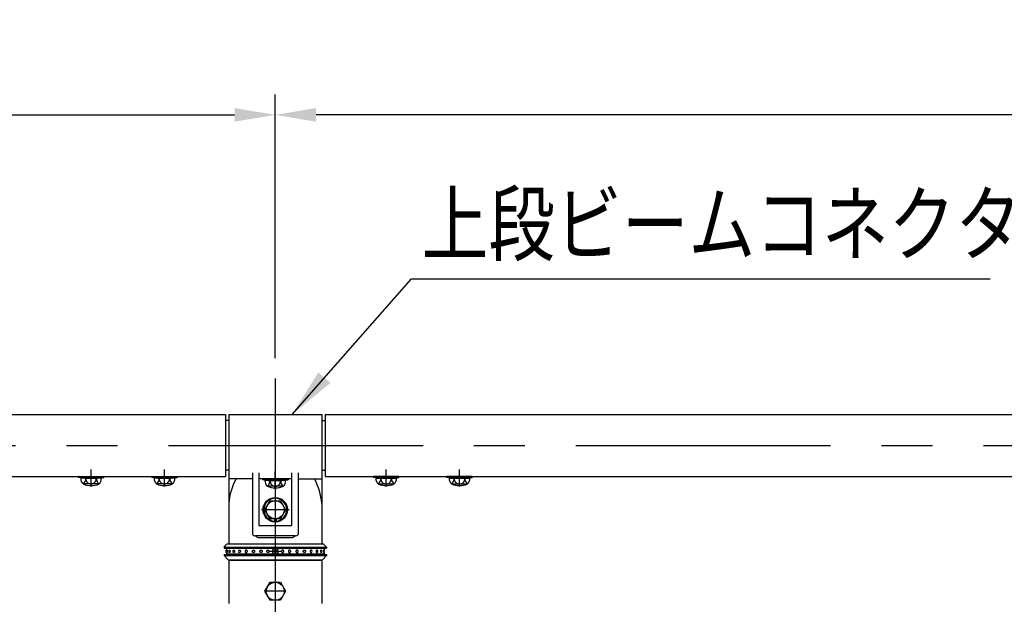
# Model space of a CAD drawing. Units: millimetres. Extents: x 127 to 9225, y 37 to 6650.
# Drawn here: x 3431 to 4639, y 5511 to 6228 of the extents above; entities that cross this region are included whole.
import ezdxf

# ---------------------------------------------------------------- set-up
doc = ezdxf.new("R2010")
doc.units = ezdxf.units.MM
doc.header["$LTSCALE"] = 250
doc.header["$PDMODE"] = 33
doc.header["$PDSIZE"] = 5
doc.linetypes.add('CENTER', pattern=[2, 1.25, -0.25, 0.25, -0.25])
doc.linetypes.add('HIDDEN', pattern=[0.375, 0.25, -0.125])
for name, color, linetype in [('CENTER', 3, 'CENTER'), ('HASEN', 7, 'HIDDEN'), ('MOJI', 6, 'Continuous'), ('SJC', 1, 'Continuous'), ('SUNPOU', 4, 'Continuous')]:
    doc.layers.add(name, color=color, linetype=linetype)
doc.styles.add('EXT08', font='ROMANS', dxfattribs={"width": 0.8, "bigfont": 'EXTFONT'})
doc.styles.get("Standard").update_dxf_attribs({"font": 'arial.ttf'})
doc.dimstyles.new('SJC', dxfattribs={"dimtxt": 0.18, "dimasz": 0.18, "dimexe": 0.18, "dimexo": 0.0625, "dimgap": 0.09, "dimtad": 0, "dimtih": 1, "dimtoh": 1, "dimdec": 4, "dimzin": 0, "dimdsep": 46, "dimtxsty": 'Standard', "dimcen": 0.09, "dimadec": 0, "dimazin": 0, "dimtfac": 1, "dimtdec": 4, "dimtofl": 0, "dimtmove": 0, "dimatfit": 3, "dimfxl": 1, "dimtolj": 1, "dimtzin": 0, "dimarcsym": 0})

# ---------------------------------------------------------------- blocks, each defined once
blk = doc.blocks.new('*D64')
at = {"layer": 'DEFPOINTS', "color": 0}
for p in [(3744.1, 6110.9), (744.1, 5787.7), (3744.1, 5787.7)]:
    blk.add_point(p, dxfattribs=at)
at = {"layer": 'SUNPOU', "lineweight": -2}
for p, q in [((744.1, 5812.7), (744.1, 6135.9)), ((3744.1, 5812.7), (3744.1, 6135.9)), ((794.1, 6110.9), (3694.1, 6110.9))]:
    blk.add_line(p, q, dxfattribs=at)
at = {"layer": 'SUNPOU'}
for points in [[(794.1, 6119.3), (794.1, 6102.6), (744.1, 6110.9)], [(3694.1, 6119.3), (3694.1, 6102.6), (3744.1, 6110.9)]]:
    blk.add_solid(points, dxfattribs=at)
at = {"layer": 'SUNPOU', "insert": (2244.1, 6178.4), "char_height": 75, "attachment_point": 5, "style": 'EXT08'}
blk.add_mtext('\\A1;3000', dxfattribs=at)
blk = doc.blocks.new('*D65')
at = {"layer": 'DEFPOINTS', "color": 0}
for p in [(3744.1, 6110.9), (3744.1, 5787.7), (6744.1, 5787.7)]:
    blk.add_point(p, dxfattribs=at)
at = {"layer": 'SUNPOU', "lineweight": -2}
for p, q in [((3744.1, 5812.7), (3744.1, 6135.9)), ((6744.1, 5812.7), (6744.1, 6135.9)), ((6694.1, 6110.9), (3794.1, 6110.9))]:
    blk.add_line(p, q, dxfattribs=at)
at = {"layer": 'SUNPOU'}
for points in [[(3794.1, 6119.3), (3794.1, 6102.6), (3744.1, 6110.9)], [(6694.1, 6119.3), (6694.1, 6102.6), (6744.1, 6110.9)]]:
    blk.add_solid(points, dxfattribs=at)
at = {"layer": 'SUNPOU', "insert": (5244.1, 6178.4), "char_height": 75, "attachment_point": 5, "style": 'EXT08'}
blk.add_mtext('\\A1;3000', dxfattribs=at)

msp = doc.modelspace()

# ---------------------------------------------------------------- linework, layer by layer
at = {"layer": 'CENTER'}
for p, q in [((3744.147, 5787.723), (3744.147, 4867.583)), ((3518.147, 5655.242), (3518.147, 5676.178)), ((3608.147, 5655.242), (3608.147, 5676.178)), ((3744.147, 5652.441), (3744.147, 5673.378)), ((3880.147, 5655.242), (3880.147, 5676.178)), ((3970.147, 5655.242), (3970.147, 5676.178)), ((3761.17, 5626.642), (3727.029, 5626.642)), ((3761.17, 5626.642), (3727.029, 5626.642)), ((3761.17, 5626.642), (3727.029, 5626.642)), ((3736.647, 5575.642), (3751.647, 5575.642)), ((3755.807, 5526.642), (3732.486, 5526.642))]:
    msp.add_line(p, q, dxfattribs=at)
at = {"layer": 'CENTER', "linetype": 'CENTER'}
msp.add_line((612.914, 5705.492), (7157.911, 5705.492), dxfattribs=at)
at = {"layer": 'HASEN'}
for p, q in [((3509.997, 5666.442), (3502.553, 5667.344)), ((3509.924, 5665.242), (3509.997, 5666.442)), ((3509.997, 5666.442), (3526.297, 5666.442)), ((3526.297, 5666.442), (3533.74, 5667.344)), ((3526.369, 5665.242), (3526.297, 5666.442)), ((3599.997, 5666.442), (3592.553, 5667.344)), ((3599.924, 5665.242), (3599.997, 5666.442)), ((3599.997, 5666.442), (3616.297, 5666.442)), ((3616.297, 5666.442), (3623.74, 5667.344)), ((3616.369, 5665.242), (3616.297, 5666.442)), ((3871.997, 5666.442), (3864.553, 5667.344)), ((3871.924, 5665.242), (3871.997, 5666.442)), ((3888.297, 5666.442), (3871.997, 5666.442)), ((3888.297, 5666.442), (3895.74, 5667.344)), ((3888.369, 5665.242), (3888.297, 5666.442)), ((3961.997, 5666.442), (3954.553, 5667.344)), ((3961.924, 5665.242), (3961.997, 5666.442)), ((3978.297, 5666.442), (3961.997, 5666.442)), ((3978.297, 5666.442), (3985.74, 5667.344)), ((3978.369, 5665.242), (3978.297, 5666.442)), ((3735.997, 5663.641), (3728.553, 5664.543)), ((3735.924, 5662.441), (3735.997, 5663.641)), ((3735.997, 5663.641), (3752.297, 5663.641)), ((3752.297, 5663.641), (3759.74, 5664.543)), ((3752.369, 5662.441), (3752.297, 5663.641))]:
    msp.add_line(p, q, dxfattribs=at)
at = {"layer": 'MOJI'}
msp.add_line((3911.403, 5909.845), (4621.235, 5909.845), dxfattribs=at)
at = {"layer": 'SJC'}
for p, q in [((805.147, 5743.642), (3683.147, 5743.642)), ((3686.997, 5743.642), (3801.297, 5743.642)), ((3686.997, 5743.642), (3686.997, 5664.541)), ((3801.297, 5743.642), (3801.297, 5664.541)), ((3805.147, 5743.642), (6683.147, 5743.642)), ((3686.997, 5735.992), (3683.147, 5735.992)), ((3801.297, 5735.992), (3805.147, 5735.992)), ((3686.997, 5700.642), (3686.997, 5584.642)), ((3801.297, 5700.642), (3801.297, 5584.642)), ((805.147, 5667.342), (3683.147, 5667.342)), ((3502.553, 5667.344), (3502.397, 5666.154)), ((3509.924, 5665.242), (3502.397, 5666.154)), ((3502.553, 5667.342), (3533.741, 5667.342)), ((3526.369, 5665.242), (3533.897, 5666.154)), ((3533.741, 5667.342), (3533.897, 5666.154)), ((3592.553, 5667.344), (3592.397, 5666.154)), ((3599.924, 5665.242), (3592.397, 5666.154)), ((3592.553, 5667.342), (3623.741, 5667.342)), ((3616.369, 5665.242), (3623.897, 5666.154)), ((3623.741, 5667.342), (3623.897, 5666.154)), ((3686.997, 5674.992), (3683.147, 5674.992)), ((3686.997, 5674.992), (3683.147, 5674.992)), ((3716.147, 5672.101), (3716.147, 5596.197)), ((3724.147, 5672.101), (3724.147, 5607.142)), ((3764.147, 5672.101), (3764.147, 5607.142)), ((3772.147, 5672.101), (3772.147, 5596.197)), ((3801.297, 5674.992), (3805.147, 5674.992)), ((3801.297, 5674.992), (3805.147, 5674.992)), ((3805.147, 5667.342), (6683.147, 5667.342)), ((3864.553, 5667.342), (3864.397, 5666.154)), ((3871.924, 5665.242), (3864.397, 5666.154)), ((3895.741, 5667.342), (3864.553, 5667.342)), ((3888.369, 5665.242), (3895.897, 5666.154)), ((3895.74, 5667.344), (3895.897, 5666.154)), ((3954.553, 5667.342), (3954.397, 5666.154)), ((3961.924, 5665.242), (3954.397, 5666.154)), ((3985.741, 5667.342), (3954.553, 5667.342)), ((3978.369, 5665.242), (3985.897, 5666.154)), ((3985.74, 5667.344), (3985.897, 5666.154)), ((3530.849, 5665.242), (3505.445, 5665.242)), ((3528.013, 5658.271), (3508.789, 5658.243)), ((3509.924, 5665.242), (3526.369, 5665.242)), ((3620.849, 5665.242), (3595.445, 5665.242)), ((3618.013, 5658.271), (3598.789, 5658.243)), ((3599.924, 5665.242), (3616.369, 5665.242)), ((3716.147, 5664.541), (3686.997, 5664.541)), ((3764.147, 5664.541), (3724.147, 5664.541)), ((3728.553, 5664.543), (3728.397, 5663.353)), ((3735.924, 5662.441), (3728.397, 5663.353)), ((3728.553, 5664.541), (3759.741, 5664.541)), ((3756.849, 5662.441), (3731.445, 5662.441)), ((3754.013, 5655.471), (3734.789, 5655.442)), ((3735.924, 5662.441), (3752.369, 5662.441)), ((3752.369, 5662.441), (3759.897, 5663.353)), ((3759.741, 5664.541), (3759.897, 5663.353)), ((3772.147, 5664.541), (3801.297, 5664.541)), ((3867.445, 5665.242), (3892.849, 5665.242)), ((3870.281, 5658.271), (3889.505, 5658.243)), ((3888.369, 5665.242), (3871.924, 5665.242)), ((3957.445, 5665.242), (3982.849, 5665.242)), ((3960.281, 5658.271), (3979.505, 5658.243)), ((3978.369, 5665.242), (3961.924, 5665.242)), ((3686.997, 5634.341), (3686.997, 5584.642)), ((3731.398, 5626.642), (3737.749, 5637.642)), ((3737.749, 5637.642), (3750.451, 5637.642)), ((3750.451, 5637.642), (3756.801, 5626.642)), ((3737.749, 5615.642), (3731.398, 5626.642)), ((3756.801, 5626.642), (3750.451, 5615.642)), ((3724.147, 5607.142), (3764.147, 5607.142)), ((3724.147, 5607.142), (3764.147, 5607.142)), ((3750.451, 5615.642), (3737.749, 5615.642)), ((3743.147, 5615.642), (3743.147, 5612.678)), ((3745.147, 5615.642), (3745.147, 5612.678)), ((3768.523, 5594.642), (3719.771, 5594.642)), ((3681.497, 5580.642), (3684.399, 5583.959)), ((3685.904, 5584.642), (3802.389, 5584.642)), ((3724.147, 5592.642), (3764.147, 5592.642)), ((3806.797, 5580.642), (3803.894, 5583.959)), ((3681.497, 5580.642), (3806.797, 5580.642)), ((3681.497, 5580.642), (3681.497, 5579.642)), ((3681.497, 5579.642), (3806.797, 5579.642)), ((3681.497, 5571.642), (3806.797, 5571.642)), ((3681.497, 5571.642), (3681.497, 5570.642)), ((3681.497, 5570.642), (3806.797, 5570.642)), ((3681.497, 5570.642), (3686.402, 5565.291)), ((3687.147, 5579.642), (3687.147, 5579.142)), ((3687.147, 5572.142), (3687.147, 5571.642)), ((3801.147, 5579.642), (3801.147, 5579.142)), ((3801.147, 5572.142), (3801.147, 5571.642)), ((3806.797, 5570.642), (3801.891, 5565.291)), ((3806.797, 5580.642), (3806.797, 5579.642)), ((3806.797, 5571.642), (3806.797, 5570.642)), ((3686.997, 5564.642), (3686.997, 5511.538)), ((3801.297, 5564.642), (3686.997, 5564.642)), ((3687.877, 5564.642), (3800.417, 5564.642)), ((3801.297, 5564.642), (3801.297, 5511.538)), ((3731.445, 5526.642), (3737.796, 5537.642)), ((3737.796, 5537.642), (3750.498, 5537.642)), ((3750.498, 5537.642), (3756.849, 5526.642)), ((3737.796, 5515.642), (3731.445, 5526.642)), ((3756.849, 5526.642), (3750.498, 5515.642)), ((3750.498, 5515.642), (3737.796, 5515.642))]:
    msp.add_line(p, q, dxfattribs=at)
at = {"layer": 'SJC', "extrusion": (5e-16, 1, 2e-16)}
for p, q in [((3804.147, 5579.142), (3684.147, 5579.142)), ((3684.147, 5579.142), (3684.147, 5576.606)), ((3684.147, 5574.678), (3684.147, 5572.142)), ((3804.147, 5572.142), (3684.147, 5572.142))]:
    msp.add_line(p, q, dxfattribs=at)
at = {"layer": 'SJC', "extrusion": (-5e-16, 1, 2e-16)}
for p, q in [((3804.147, 5579.142), (3804.147, 5576.606)), ((3804.147, 5574.678), (3804.147, 5572.142))]:
    msp.add_line(p, q, dxfattribs=at)
at = {"layer": 'SJC'}
for points in [[(3683.147, 5743.642), (3683.147, 5667.342)], [(3805.147, 5743.642), (3805.147, 5667.342)]]:
    msp.add_lwpolyline(points, dxfattribs=at)
for centre, radius in [((3744.147, 5626.642), 15), ((3744.1, 5626.642), 11), ((3744.147, 5575.642), 3.5), ((3744.147, 5526.642), 11)]:
    msp.add_circle(centre, radius, dxfattribs=at)
for centre, radius, start, end in [((3515.089, 5665.103), 9.644, 179.171563, 225.098909), ((3502.129, 5665.745), 9.68, 309.455851, 357.021753), ((3518.147, 5681.242), 25, 246.756103, 293.243897), ((3518.103, 5664.543), 6.346, 173.676527, 270.39538), ((3518.191, 5664.543), 6.346, 269.60462, 6.323473), ((3534.164, 5665.745), 9.68, 182.978247, 230.544149), ((3521.205, 5665.103), 9.644, 314.901091, 0.828437), ((3605.089, 5665.103), 9.644, 179.171563, 225.098909), ((3592.129, 5665.745), 9.68, 309.455851, 357.021753), ((3608.147, 5681.242), 25, 246.756103, 293.243897), ((3608.103, 5664.543), 6.346, 173.676527, 270.39538), ((3608.191, 5664.543), 6.346, 269.60462, 6.323473), ((3624.164, 5665.745), 9.68, 182.978247, 230.544149), ((3611.205, 5665.103), 9.644, 314.901091, 0.828437), ((3766.14, 5627.265), 79.459, 152.022456, 174.89119), ((3741.089, 5662.302), 9.644, 179.171563, 225.098909), ((3728.129, 5662.944), 9.68, 309.455851, 357.021753), ((3744.147, 5678.441), 25, 246.756103, 293.243897), ((3744.103, 5661.742), 6.346, 173.676527, 270.39538), ((3744.191, 5661.742), 6.346, 269.60462, 6.323473), ((3760.164, 5662.944), 9.68, 182.978247, 230.544149), ((3747.205, 5662.302), 9.644, 314.901091, 0.828437), ((3722.154, 5627.265), 79.459, 5.10881, 27.977544), ((3877.089, 5665.103), 9.644, 179.171563, 225.098909), ((3864.129, 5665.745), 9.68, 309.455851, 357.021753), ((3880.147, 5681.242), 25, 246.756103, 293.243897), ((3880.103, 5664.543), 6.346, 173.676527, 270.39538), ((3880.191, 5664.543), 6.346, 269.60462, 6.323473), ((3896.164, 5665.745), 9.68, 182.978247, 230.544149), ((3883.205, 5665.103), 9.644, 314.901091, 0.828437), ((3967.089, 5665.103), 9.644, 179.171563, 225.098909), ((3954.129, 5665.745), 9.68, 309.455851, 357.021753), ((3970.147, 5681.242), 25, 246.756103, 293.243897), ((3970.103, 5664.543), 6.346, 173.676527, 270.39538), ((3970.191, 5664.543), 6.346, 269.60462, 6.323473), ((3986.164, 5665.745), 9.68, 182.978247, 230.544149), ((3973.205, 5665.103), 9.644, 314.901091, 0.828437), ((3744.147, 5626.642), 14, 274.096044, 265.903956), ((3719.771, 5599.642), 5, 223.552519, 270), ((3724.147, 5597.642), 5, 216.869898, 270), ((3764.147, 5597.642), 5, 270, 323.130102), ((3768.523, 5599.642), 5, 270, 316.447481), ((3685.904, 5582.642), 2, 90, 138.814075), ((3802.389, 5582.642), 2, 41.185925, 90), ((3684.848, 5575.642), 1.625, 115.560857, 244.439143), ((3685.455, 5575.642), 1.625, 113.120904, 246.879096), ((3688.433, 5575.642), 1.625, 115.600584, 244.399416), ((3693.563, 5575.642), 1.625, 121.468313, 238.531687), ((3700.462, 5575.642), 1.625, 136.247828, 223.752172), ((3787.831, 5575.642), 1.625, 316.247828, 43.752172), ((3794.731, 5575.642), 1.625, 301.468313, 58.531687), ((3799.86, 5575.642), 1.625, 295.600584, 64.399416), ((3802.839, 5575.642), 1.625, 293.120904, 66.879096), ((3687.877, 5566.642), 2, 222.510447, 270), ((3800.417, 5566.642), 2, 270, 317.489553)]:
    msp.add_arc(centre, radius, start, end, dxfattribs=at)
for points, knots in [([(3684.817, 5577.136), (3684.826, 5577.14), (3684.834, 5577.142), (3684.869, 5577.142), (3684.897, 5577.126), (3684.953, 5577.056), (3684.981, 5577.003), (3685.021, 5576.902), (3685.037, 5576.855), (3685.067, 5576.749), (3685.081, 5576.69), (3685.121, 5576.503), (3685.145, 5576.344), (3685.177, 5576), (3685.185, 5575.815), (3685.185, 5575.47), (3685.177, 5575.285), (3685.145, 5574.94), (3685.121, 5574.781), (3685.081, 5574.594), (3685.067, 5574.536), (3685.037, 5574.43), (3685.021, 5574.382), (3684.981, 5574.282), (3684.953, 5574.228), (3684.897, 5574.159), (3684.869, 5574.142), (3684.834, 5574.142), (3684.826, 5574.144), (3684.817, 5574.148)], [2.12204636, 2.12204636, 2.12204636, 2.12204636, 2.24878567, 2.24878567, 2.62486036, 2.62486036, 3.00093505, 3.00093505, 3.23142509, 3.23142509, 3.46191513, 3.46191513, 3.97974324, 3.97974324, 4.49757134, 4.49757134, 5.01539944, 5.01539944, 5.53322755, 5.53322755, 5.76371759, 5.76371759, 5.99420763, 5.99420763, 6.37028232, 6.37028232, 6.74635701, 6.74635701, 6.87309632, 6.87309632, 6.87309632, 6.87309632]), ([(3687.731, 5577.108), (3687.781, 5577.131), (3687.831, 5577.142), (3687.936, 5577.142), (3688, 5577.126), (3688.123, 5577.056), (3688.183, 5577.003), (3688.267, 5576.902), (3688.301, 5576.855), (3688.364, 5576.749), (3688.394, 5576.69), (3688.475, 5576.503), (3688.524, 5576.344), (3688.59, 5576), (3688.606, 5575.815), (3688.606, 5575.47), (3688.59, 5575.285), (3688.524, 5574.94), (3688.475, 5574.781), (3688.394, 5574.594), (3688.364, 5574.536), (3688.301, 5574.43), (3688.267, 5574.382), (3688.183, 5574.282), (3688.123, 5574.228), (3688, 5574.159), (3687.936, 5574.142), (3687.831, 5574.142), (3687.781, 5574.153), (3687.731, 5574.177)], [1.93892809, 1.93892809, 1.93892809, 1.93892809, 2.24878567, 2.24878567, 2.62486036, 2.62486036, 3.00093505, 3.00093505, 3.23142509, 3.23142509, 3.46191513, 3.46191513, 3.97974324, 3.97974324, 4.49757134, 4.49757134, 5.01539944, 5.01539944, 5.53322755, 5.53322755, 5.76371759, 5.76371759, 5.99420763, 5.99420763, 6.37028232, 6.37028232, 6.74635701, 6.74635701, 7.05621459, 7.05621459, 7.05621459, 7.05621459]), ([(3692.714, 5577.028), (3692.755, 5577.053), (3692.797, 5577.074), (3692.928, 5577.126), (3693.02, 5577.142), (3693.192, 5577.142), (3693.285, 5577.126), (3693.466, 5577.056), (3693.554, 5577.003), (3693.677, 5576.902), (3693.726, 5576.855), (3693.818, 5576.749), (3693.86, 5576.69), (3693.977, 5576.503), (3694.048, 5576.344), (3694.142, 5576), (3694.164, 5575.815), (3694.164, 5575.47), (3694.142, 5575.285), (3694.048, 5574.94), (3693.977, 5574.781), (3693.86, 5574.594), (3693.818, 5574.536), (3693.726, 5574.43), (3693.677, 5574.382), (3693.554, 5574.282), (3693.466, 5574.228), (3693.285, 5574.159), (3693.192, 5574.142), (3693.02, 5574.142), (3692.928, 5574.159), (3692.797, 5574.21), (3692.755, 5574.232), (3692.714, 5574.256)], [1.69006085, 1.69006085, 1.69006085, 1.69006085, 1.87271098, 1.87271098, 2.24878567, 2.24878567, 2.62486036, 2.62486036, 3.00093505, 3.00093505, 3.23142509, 3.23142509, 3.46191513, 3.46191513, 3.97974324, 3.97974324, 4.49757134, 4.49757134, 5.01539944, 5.01539944, 5.53322755, 5.53322755, 5.76371759, 5.76371759, 5.99420763, 5.99420763, 6.37028232, 6.37028232, 6.74635701, 6.74635701, 7.1224317, 7.1224317, 7.30508183, 7.30508183, 7.30508183, 7.30508183]), ([(3699.288, 5576.766), (3699.3, 5576.778), (3699.312, 5576.79), (3699.379, 5576.855), (3699.437, 5576.902), (3699.585, 5577.003), (3699.692, 5577.056), (3699.914, 5577.126), (3700.03, 5577.142), (3700.245, 5577.142), (3700.361, 5577.126), (3700.587, 5577.056), (3700.696, 5577.003), (3700.848, 5576.902), (3700.909, 5576.855), (3701.022, 5576.749), (3701.075, 5576.69), (3701.219, 5576.503), (3701.306, 5576.344), (3701.421, 5576), (3701.449, 5575.815), (3701.449, 5575.47), (3701.421, 5575.285), (3701.306, 5574.94), (3701.219, 5574.781), (3701.075, 5574.594), (3701.022, 5574.536), (3700.909, 5574.43), (3700.848, 5574.382), (3700.696, 5574.282), (3700.587, 5574.228), (3700.361, 5574.159), (3700.245, 5574.142), (3700.03, 5574.142), (3699.914, 5574.159), (3699.692, 5574.228), (3699.585, 5574.282), (3699.437, 5574.382), (3699.379, 5574.43), (3699.312, 5574.494), (3699.3, 5574.506), (3699.288, 5574.518)], [1.21531517, 1.21531517, 1.21531517, 1.21531517, 1.26614625, 1.26614625, 1.49663629, 1.49663629, 1.87271098, 1.87271098, 2.24878567, 2.24878567, 2.62486036, 2.62486036, 3.00093505, 3.00093505, 3.23142509, 3.23142509, 3.46191513, 3.46191513, 3.97974324, 3.97974324, 4.49757134, 4.49757134, 5.01539944, 5.01539944, 5.53322755, 5.53322755, 5.76371759, 5.76371759, 5.99420763, 5.99420763, 6.37028232, 6.37028232, 6.74635701, 6.74635701, 7.1224317, 7.1224317, 7.49850639, 7.49850639, 7.72899643, 7.72899643, 7.77982751, 7.77982751, 7.77982751, 7.77982751]), ([(3707.003, 5575.642), (3707.003, 5575.815), (3707.034, 5576), (3707.158, 5576.344), (3707.253, 5576.503), (3707.411, 5576.69), (3707.468, 5576.749), (3707.593, 5576.855), (3707.659, 5576.902), (3707.827, 5577.003), (3707.948, 5577.056), (3708.2, 5577.126), (3708.331, 5577.142), (3708.572, 5577.142), (3708.704, 5577.126), (3708.957, 5577.056), (3709.079, 5577.003), (3709.249, 5576.902), (3709.317, 5576.855), (3709.444, 5576.749), (3709.502, 5576.69), (3709.663, 5576.503), (3709.76, 5576.344), (3709.888, 5576), (3709.919, 5575.815), (3709.919, 5575.47), (3709.888, 5575.285), (3709.76, 5574.94), (3709.663, 5574.781), (3709.502, 5574.594), (3709.444, 5574.536), (3709.317, 5574.43), (3709.249, 5574.382), (3709.079, 5574.282), (3708.957, 5574.228), (3708.704, 5574.159), (3708.572, 5574.142), (3708.331, 5574.142), (3708.2, 5574.159), (3707.948, 5574.228), (3707.827, 5574.282), (3707.659, 5574.382), (3707.593, 5574.43), (3707.468, 5574.536), (3707.411, 5574.594), (3707.253, 5574.781), (3707.158, 5574.94), (3707.034, 5575.285), (3707.003, 5575.47), (3707.003, 5575.642)], [0, 0, 0, 0, 0.5178281, 0.5178281, 1.03565621, 1.03565621, 1.26614625, 1.26614625, 1.49663629, 1.49663629, 1.87271098, 1.87271098, 2.24878567, 2.24878567, 2.62486036, 2.62486036, 3.00093505, 3.00093505, 3.23142509, 3.23142509, 3.46191513, 3.46191513, 3.97974324, 3.97974324, 4.49757134, 4.49757134, 5.01539944, 5.01539944, 5.53322755, 5.53322755, 5.76371759, 5.76371759, 5.99420763, 5.99420763, 6.37028232, 6.37028232, 6.74635701, 6.74635701, 7.1224317, 7.1224317, 7.49850639, 7.49850639, 7.72899643, 7.72899643, 7.95948647, 7.95948647, 8.47731458, 8.47731458, 8.99514268, 8.99514268, 8.99514268, 8.99514268]), ([(3718.853, 5575.642), (3718.853, 5575.815), (3718.822, 5576), (3718.695, 5576.344), (3718.598, 5576.503), (3718.437, 5576.69), (3718.378, 5576.749), (3718.252, 5576.855), (3718.184, 5576.902), (3718.014, 5577.003), (3717.892, 5577.056), (3717.638, 5577.126), (3717.507, 5577.142), (3717.266, 5577.142), (3717.135, 5577.126), (3716.883, 5577.056), (3716.762, 5577.003), (3716.594, 5576.902), (3716.527, 5576.855), (3716.403, 5576.749), (3716.345, 5576.69), (3716.187, 5576.503), (3716.093, 5576.344), (3715.968, 5576), (3715.938, 5575.815), (3715.938, 5575.47), (3715.968, 5575.285), (3716.093, 5574.94), (3716.187, 5574.781), (3716.345, 5574.594), (3716.403, 5574.536), (3716.527, 5574.43), (3716.594, 5574.382), (3716.762, 5574.282), (3716.883, 5574.228), (3717.135, 5574.159), (3717.266, 5574.142), (3717.507, 5574.142), (3717.638, 5574.159), (3717.892, 5574.228), (3718.014, 5574.282), (3718.184, 5574.382), (3718.252, 5574.43), (3718.378, 5574.536), (3718.437, 5574.594), (3718.598, 5574.781), (3718.695, 5574.94), (3718.822, 5575.285), (3718.853, 5575.47), (3718.853, 5575.642)], [0, 0, 0, 0, 0.5178281, 0.5178281, 1.03565621, 1.03565621, 1.26614625, 1.26614625, 1.49663629, 1.49663629, 1.87271098, 1.87271098, 2.24878567, 2.24878567, 2.62486036, 2.62486036, 3.00093505, 3.00093505, 3.23142509, 3.23142509, 3.46191513, 3.46191513, 3.97974324, 3.97974324, 4.49757134, 4.49757134, 5.01539944, 5.01539944, 5.53322755, 5.53322755, 5.76371759, 5.76371759, 5.99420763, 5.99420763, 6.37028232, 6.37028232, 6.74635701, 6.74635701, 7.1224317, 7.1224317, 7.49850639, 7.49850639, 7.72899643, 7.72899643, 7.95948647, 7.95948647, 8.47731458, 8.47731458, 8.99514268, 8.99514268, 8.99514268, 8.99514268]), ([(3728.13, 5575.642), (3728.13, 5575.815), (3728.099, 5576), (3727.971, 5576.344), (3727.875, 5576.503), (3727.714, 5576.69), (3727.655, 5576.749), (3727.528, 5576.855), (3727.461, 5576.902), (3727.291, 5577.003), (3727.169, 5577.056), (3726.915, 5577.126), (3726.784, 5577.142), (3726.542, 5577.142), (3726.411, 5577.126), (3726.16, 5577.056), (3726.039, 5577.003), (3725.871, 5576.902), (3725.804, 5576.855), (3725.68, 5576.749), (3725.622, 5576.69), (3725.464, 5576.503), (3725.37, 5576.344), (3725.245, 5576), (3725.215, 5575.815), (3725.215, 5575.47), (3725.245, 5575.285), (3725.37, 5574.94), (3725.464, 5574.781), (3725.622, 5574.594), (3725.68, 5574.536), (3725.804, 5574.43), (3725.871, 5574.382), (3726.039, 5574.282), (3726.16, 5574.228), (3726.411, 5574.159), (3726.542, 5574.142), (3726.784, 5574.142), (3726.915, 5574.159), (3727.169, 5574.228), (3727.291, 5574.282), (3727.461, 5574.382), (3727.528, 5574.43), (3727.655, 5574.536), (3727.714, 5574.594), (3727.875, 5574.781), (3727.971, 5574.94), (3728.099, 5575.285), (3728.13, 5575.47), (3728.13, 5575.642)], [0, 0, 0, 0, 0.5178281, 0.5178281, 1.03565621, 1.03565621, 1.26614625, 1.26614625, 1.49663629, 1.49663629, 1.87271098, 1.87271098, 2.24878567, 2.24878567, 2.62486036, 2.62486036, 3.00093505, 3.00093505, 3.23142509, 3.23142509, 3.46191513, 3.46191513, 3.97974324, 3.97974324, 4.49757134, 4.49757134, 5.01539944, 5.01539944, 5.53322755, 5.53322755, 5.76371759, 5.76371759, 5.99420763, 5.99420763, 6.37028232, 6.37028232, 6.74635701, 6.74635701, 7.1224317, 7.1224317, 7.49850639, 7.49850639, 7.72899643, 7.72899643, 7.95948647, 7.95948647, 8.47731458, 8.47731458, 8.99514268, 8.99514268, 8.99514268, 8.99514268]), ([(3736.634, 5575.642), (3736.634, 5575.815), (3736.603, 5576), (3736.475, 5576.344), (3736.378, 5576.503), (3736.217, 5576.69), (3736.159, 5576.749), (3736.032, 5576.855), (3735.964, 5576.902), (3735.794, 5577.003), (3735.672, 5577.056), (3735.419, 5577.126), (3735.287, 5577.142), (3735.046, 5577.142), (3734.915, 5577.126), (3734.663, 5577.056), (3734.542, 5577.003), (3734.374, 5576.902), (3734.308, 5576.855), (3734.183, 5576.749), (3734.126, 5576.69), (3733.968, 5576.503), (3733.873, 5576.344), (3733.749, 5576), (3733.718, 5575.815), (3733.718, 5575.47), (3733.749, 5575.285), (3733.873, 5574.94), (3733.968, 5574.781), (3734.126, 5574.594), (3734.183, 5574.536), (3734.308, 5574.43), (3734.374, 5574.382), (3734.542, 5574.282), (3734.663, 5574.228), (3734.915, 5574.159), (3735.046, 5574.142), (3735.287, 5574.142), (3735.419, 5574.159), (3735.672, 5574.228), (3735.794, 5574.282), (3735.964, 5574.382), (3736.032, 5574.43), (3736.159, 5574.536), (3736.217, 5574.594), (3736.378, 5574.781), (3736.475, 5574.94), (3736.603, 5575.285), (3736.634, 5575.47), (3736.634, 5575.642)], [0, 0, 0, 0, 0.5178281, 0.5178281, 1.03565621, 1.03565621, 1.26614625, 1.26614625, 1.49663629, 1.49663629, 1.87271098, 1.87271098, 2.24878567, 2.24878567, 2.62486036, 2.62486036, 3.00093505, 3.00093505, 3.23142509, 3.23142509, 3.46191513, 3.46191513, 3.97974324, 3.97974324, 4.49757134, 4.49757134, 5.01539944, 5.01539944, 5.53322755, 5.53322755, 5.76371759, 5.76371759, 5.99420763, 5.99420763, 6.37028232, 6.37028232, 6.74635701, 6.74635701, 7.1224317, 7.1224317, 7.49850639, 7.49850639, 7.72899643, 7.72899643, 7.95948647, 7.95948647, 8.47731458, 8.47731458, 8.99514268, 8.99514268, 8.99514268, 8.99514268]), ([(3742.633, 5575.642), (3742.633, 5575.815), (3742.665, 5576), (3742.796, 5576.344), (3742.895, 5576.503), (3743.061, 5576.69), (3743.121, 5576.749), (3743.251, 5576.855), (3743.321, 5576.902), (3743.497, 5577.003), (3743.623, 5577.056), (3743.885, 5577.126), (3744.021, 5577.142), (3744.272, 5577.142), (3744.408, 5577.126), (3744.671, 5577.056), (3744.797, 5577.003), (3744.972, 5576.902), (3745.042, 5576.855), (3745.173, 5576.749), (3745.233, 5576.69), (3745.398, 5576.503), (3745.498, 5576.344), (3745.629, 5576), (3745.661, 5575.815), (3745.661, 5575.47), (3745.629, 5575.285), (3745.498, 5574.94), (3745.398, 5574.781), (3745.233, 5574.594), (3745.173, 5574.536), (3745.042, 5574.43), (3744.972, 5574.382), (3744.797, 5574.282), (3744.671, 5574.228), (3744.408, 5574.159), (3744.272, 5574.142), (3744.021, 5574.142), (3743.885, 5574.159), (3743.623, 5574.228), (3743.497, 5574.282), (3743.321, 5574.382), (3743.251, 5574.43), (3743.121, 5574.536), (3743.061, 5574.594), (3742.895, 5574.781), (3742.796, 5574.94), (3742.665, 5575.285), (3742.633, 5575.47), (3742.633, 5575.642)], [0, 0, 0, 0, 0.5178281, 0.5178281, 1.03565621, 1.03565621, 1.26614625, 1.26614625, 1.49663629, 1.49663629, 1.87271098, 1.87271098, 2.24878567, 2.24878567, 2.62486036, 2.62486036, 3.00093505, 3.00093505, 3.23142509, 3.23142509, 3.46191513, 3.46191513, 3.97974324, 3.97974324, 4.49757134, 4.49757134, 5.01539944, 5.01539944, 5.53322755, 5.53322755, 5.76371759, 5.76371759, 5.99420763, 5.99420763, 6.37028232, 6.37028232, 6.74635701, 6.74635701, 7.1224317, 7.1224317, 7.49850639, 7.49850639, 7.72899643, 7.72899643, 7.95948647, 7.95948647, 8.47731458, 8.47731458, 8.99514268, 8.99514268, 8.99514268, 8.99514268]), ([(3751.66, 5575.642), (3751.66, 5575.815), (3751.691, 5576), (3751.819, 5576.344), (3751.915, 5576.503), (3752.076, 5576.69), (3752.135, 5576.749), (3752.262, 5576.855), (3752.329, 5576.902), (3752.499, 5577.003), (3752.621, 5577.056), (3752.875, 5577.126), (3753.006, 5577.142), (3753.248, 5577.142), (3753.379, 5577.126), (3753.63, 5577.056), (3753.751, 5577.003), (3753.919, 5576.902), (3753.986, 5576.855), (3754.11, 5576.749), (3754.168, 5576.69), (3754.326, 5576.503), (3754.42, 5576.344), (3754.545, 5576), (3754.575, 5575.815), (3754.575, 5575.47), (3754.545, 5575.285), (3754.42, 5574.94), (3754.326, 5574.781), (3754.168, 5574.594), (3754.11, 5574.536), (3753.986, 5574.43), (3753.919, 5574.382), (3753.751, 5574.282), (3753.63, 5574.228), (3753.379, 5574.159), (3753.248, 5574.142), (3753.006, 5574.142), (3752.875, 5574.159), (3752.621, 5574.228), (3752.499, 5574.282), (3752.329, 5574.382), (3752.262, 5574.43), (3752.135, 5574.536), (3752.076, 5574.594), (3751.915, 5574.781), (3751.819, 5574.94), (3751.691, 5575.285), (3751.66, 5575.47), (3751.66, 5575.642)], [0, 0, 0, 0, 0.5178281, 0.5178281, 1.03565621, 1.03565621, 1.26614625, 1.26614625, 1.49663629, 1.49663629, 1.87271098, 1.87271098, 2.24878567, 2.24878567, 2.62486036, 2.62486036, 3.00093505, 3.00093505, 3.23142509, 3.23142509, 3.46191513, 3.46191513, 3.97974324, 3.97974324, 4.49757134, 4.49757134, 5.01539944, 5.01539944, 5.53322755, 5.53322755, 5.76371759, 5.76371759, 5.99420763, 5.99420763, 6.37028232, 6.37028232, 6.74635701, 6.74635701, 7.1224317, 7.1224317, 7.49850639, 7.49850639, 7.72899643, 7.72899643, 7.95948647, 7.95948647, 8.47731458, 8.47731458, 8.99514268, 8.99514268, 8.99514268, 8.99514268]), ([(3760.164, 5575.642), (3760.164, 5575.815), (3760.195, 5576), (3760.322, 5576.344), (3760.419, 5576.503), (3760.58, 5576.69), (3760.639, 5576.749), (3760.765, 5576.855), (3760.833, 5576.902), (3761.003, 5577.003), (3761.125, 5577.056), (3761.379, 5577.126), (3761.51, 5577.142), (3761.751, 5577.142), (3761.882, 5577.126), (3762.134, 5577.056), (3762.255, 5577.003), (3762.423, 5576.902), (3762.49, 5576.855), (3762.614, 5576.749), (3762.672, 5576.69), (3762.83, 5576.503), (3762.924, 5576.344), (3763.049, 5576), (3763.079, 5575.815), (3763.079, 5575.47), (3763.049, 5575.285), (3762.924, 5574.94), (3762.83, 5574.781), (3762.672, 5574.594), (3762.614, 5574.536), (3762.49, 5574.43), (3762.423, 5574.382), (3762.255, 5574.282), (3762.134, 5574.228), (3761.882, 5574.159), (3761.751, 5574.142), (3761.51, 5574.142), (3761.379, 5574.159), (3761.125, 5574.228), (3761.003, 5574.282), (3760.833, 5574.382), (3760.765, 5574.43), (3760.639, 5574.536), (3760.58, 5574.594), (3760.419, 5574.781), (3760.322, 5574.94), (3760.195, 5575.285), (3760.164, 5575.47), (3760.164, 5575.642)], [0, 0, 0, 0, 0.5178281, 0.5178281, 1.03565621, 1.03565621, 1.26614625, 1.26614625, 1.49663629, 1.49663629, 1.87271098, 1.87271098, 2.24878567, 2.24878567, 2.62486036, 2.62486036, 3.00093505, 3.00093505, 3.23142509, 3.23142509, 3.46191513, 3.46191513, 3.97974324, 3.97974324, 4.49757134, 4.49757134, 5.01539944, 5.01539944, 5.53322755, 5.53322755, 5.76371759, 5.76371759, 5.99420763, 5.99420763, 6.37028232, 6.37028232, 6.74635701, 6.74635701, 7.1224317, 7.1224317, 7.49850639, 7.49850639, 7.72899643, 7.72899643, 7.95948647, 7.95948647, 8.47731458, 8.47731458, 8.99514268, 8.99514268, 8.99514268, 8.99514268]), ([(3769.44, 5575.642), (3769.44, 5575.815), (3769.471, 5576), (3769.599, 5576.344), (3769.696, 5576.503), (3769.857, 5576.69), (3769.915, 5576.749), (3770.042, 5576.855), (3770.11, 5576.902), (3770.28, 5577.003), (3770.402, 5577.056), (3770.655, 5577.126), (3770.787, 5577.142), (3771.028, 5577.142), (3771.159, 5577.126), (3771.411, 5577.056), (3771.532, 5577.003), (3771.699, 5576.902), (3771.766, 5576.855), (3771.891, 5576.749), (3771.948, 5576.69), (3772.106, 5576.503), (3772.201, 5576.344), (3772.325, 5576), (3772.356, 5575.815), (3772.356, 5575.47), (3772.325, 5575.285), (3772.201, 5574.94), (3772.106, 5574.781), (3771.948, 5574.594), (3771.891, 5574.536), (3771.766, 5574.43), (3771.699, 5574.382), (3771.532, 5574.282), (3771.411, 5574.228), (3771.159, 5574.159), (3771.028, 5574.142), (3770.787, 5574.142), (3770.655, 5574.159), (3770.402, 5574.228), (3770.28, 5574.282), (3770.11, 5574.382), (3770.042, 5574.43), (3769.915, 5574.536), (3769.857, 5574.594), (3769.696, 5574.781), (3769.599, 5574.94), (3769.471, 5575.285), (3769.44, 5575.47), (3769.44, 5575.642)], [0, 0, 0, 0, 0.5178281, 0.5178281, 1.03565621, 1.03565621, 1.26614625, 1.26614625, 1.49663629, 1.49663629, 1.87271098, 1.87271098, 2.24878567, 2.24878567, 2.62486036, 2.62486036, 3.00093505, 3.00093505, 3.23142509, 3.23142509, 3.46191513, 3.46191513, 3.97974324, 3.97974324, 4.49757134, 4.49757134, 5.01539944, 5.01539944, 5.53322755, 5.53322755, 5.76371759, 5.76371759, 5.99420763, 5.99420763, 6.37028232, 6.37028232, 6.74635701, 6.74635701, 7.1224317, 7.1224317, 7.49850639, 7.49850639, 7.72899643, 7.72899643, 7.95948647, 7.95948647, 8.47731458, 8.47731458, 8.99514268, 8.99514268, 8.99514268, 8.99514268]), ([(3781.29, 5575.642), (3781.29, 5575.815), (3781.26, 5576), (3781.135, 5576.344), (3781.041, 5576.503), (3780.883, 5576.69), (3780.825, 5576.749), (3780.701, 5576.855), (3780.634, 5576.902), (3780.466, 5577.003), (3780.345, 5577.056), (3780.094, 5577.126), (3779.963, 5577.142), (3779.721, 5577.142), (3779.59, 5577.126), (3779.336, 5577.056), (3779.214, 5577.003), (3779.044, 5576.902), (3778.977, 5576.855), (3778.85, 5576.749), (3778.791, 5576.69), (3778.63, 5576.503), (3778.534, 5576.344), (3778.406, 5576), (3778.375, 5575.815), (3778.375, 5575.47), (3778.406, 5575.285), (3778.534, 5574.94), (3778.63, 5574.781), (3778.791, 5574.594), (3778.85, 5574.536), (3778.977, 5574.43), (3779.044, 5574.382), (3779.214, 5574.282), (3779.336, 5574.228), (3779.59, 5574.159), (3779.721, 5574.142), (3779.963, 5574.142), (3780.094, 5574.159), (3780.345, 5574.228), (3780.466, 5574.282), (3780.634, 5574.382), (3780.701, 5574.43), (3780.825, 5574.536), (3780.883, 5574.594), (3781.041, 5574.781), (3781.135, 5574.94), (3781.26, 5575.285), (3781.29, 5575.47), (3781.29, 5575.642)], [0, 0, 0, 0, 0.5178281, 0.5178281, 1.03565621, 1.03565621, 1.26614625, 1.26614625, 1.49663629, 1.49663629, 1.87271098, 1.87271098, 2.24878567, 2.24878567, 2.62486036, 2.62486036, 3.00093505, 3.00093505, 3.23142509, 3.23142509, 3.46191513, 3.46191513, 3.97974324, 3.97974324, 4.49757134, 4.49757134, 5.01539944, 5.01539944, 5.53322755, 5.53322755, 5.76371759, 5.76371759, 5.99420763, 5.99420763, 6.37028232, 6.37028232, 6.74635701, 6.74635701, 7.1224317, 7.1224317, 7.49850639, 7.49850639, 7.72899643, 7.72899643, 7.95948647, 7.95948647, 8.47731458, 8.47731458, 8.99514268, 8.99514268, 8.99514268, 8.99514268]), ([(3789.005, 5576.766), (3788.994, 5576.778), (3788.982, 5576.79), (3788.915, 5576.855), (3788.856, 5576.902), (3788.708, 5577.003), (3788.602, 5577.056), (3788.379, 5577.126), (3788.263, 5577.142), (3788.049, 5577.142), (3787.932, 5577.126), (3787.707, 5577.056), (3787.597, 5577.003), (3787.446, 5576.902), (3787.385, 5576.855), (3787.272, 5576.749), (3787.219, 5576.69), (3787.075, 5576.503), (3786.988, 5576.344), (3786.873, 5576), (3786.845, 5575.815), (3786.845, 5575.47), (3786.873, 5575.285), (3786.988, 5574.94), (3787.075, 5574.781), (3787.219, 5574.594), (3787.272, 5574.536), (3787.385, 5574.43), (3787.446, 5574.382), (3787.597, 5574.282), (3787.707, 5574.228), (3787.932, 5574.159), (3788.049, 5574.142), (3788.263, 5574.142), (3788.379, 5574.159), (3788.602, 5574.228), (3788.708, 5574.282), (3788.856, 5574.382), (3788.915, 5574.43), (3788.982, 5574.494), (3788.994, 5574.506), (3789.005, 5574.518)], [1.21531517, 1.21531517, 1.21531517, 1.21531517, 1.26614625, 1.26614625, 1.49663629, 1.49663629, 1.87271098, 1.87271098, 2.24878567, 2.24878567, 2.62486036, 2.62486036, 3.00093505, 3.00093505, 3.23142509, 3.23142509, 3.46191513, 3.46191513, 3.97974324, 3.97974324, 4.49757134, 4.49757134, 5.01539944, 5.01539944, 5.53322755, 5.53322755, 5.76371759, 5.76371759, 5.99420763, 5.99420763, 6.37028232, 6.37028232, 6.74635701, 6.74635701, 7.1224317, 7.1224317, 7.49850639, 7.49850639, 7.72899643, 7.72899643, 7.77982751, 7.77982751, 7.77982751, 7.77982751]), ([(3795.579, 5577.028), (3795.539, 5577.053), (3795.497, 5577.074), (3795.366, 5577.126), (3795.273, 5577.142), (3795.102, 5577.142), (3795.009, 5577.126), (3794.827, 5577.056), (3794.739, 5577.003), (3794.617, 5576.902), (3794.568, 5576.855), (3794.476, 5576.749), (3794.433, 5576.69), (3794.316, 5576.503), (3794.246, 5576.344), (3794.152, 5576), (3794.129, 5575.815), (3794.129, 5575.47), (3794.152, 5575.285), (3794.246, 5574.94), (3794.316, 5574.781), (3794.433, 5574.594), (3794.476, 5574.536), (3794.568, 5574.43), (3794.617, 5574.382), (3794.739, 5574.282), (3794.827, 5574.228), (3795.009, 5574.159), (3795.102, 5574.142), (3795.273, 5574.142), (3795.366, 5574.159), (3795.497, 5574.21), (3795.539, 5574.232), (3795.579, 5574.256)], [1.69006085, 1.69006085, 1.69006085, 1.69006085, 1.87271098, 1.87271098, 2.24878567, 2.24878567, 2.62486036, 2.62486036, 3.00093505, 3.00093505, 3.23142509, 3.23142509, 3.46191513, 3.46191513, 3.97974324, 3.97974324, 4.49757134, 4.49757134, 5.01539944, 5.01539944, 5.53322755, 5.53322755, 5.76371759, 5.76371759, 5.99420763, 5.99420763, 6.37028232, 6.37028232, 6.74635701, 6.74635701, 7.1224317, 7.1224317, 7.30508183, 7.30508183, 7.30508183, 7.30508183]), ([(3800.562, 5577.108), (3800.513, 5577.131), (3800.463, 5577.142), (3800.357, 5577.142), (3800.294, 5577.126), (3800.171, 5577.056), (3800.11, 5577.003), (3800.026, 5576.902), (3799.993, 5576.855), (3799.929, 5576.749), (3799.9, 5576.69), (3799.819, 5576.503), (3799.769, 5576.344), (3799.704, 5576), (3799.688, 5575.815), (3799.688, 5575.47), (3799.704, 5575.285), (3799.769, 5574.94), (3799.819, 5574.781), (3799.9, 5574.594), (3799.929, 5574.536), (3799.993, 5574.43), (3800.026, 5574.382), (3800.11, 5574.282), (3800.171, 5574.228), (3800.294, 5574.159), (3800.357, 5574.142), (3800.463, 5574.142), (3800.513, 5574.153), (3800.562, 5574.177)], [1.93892809, 1.93892809, 1.93892809, 1.93892809, 2.24878567, 2.24878567, 2.62486036, 2.62486036, 3.00093505, 3.00093505, 3.23142509, 3.23142509, 3.46191513, 3.46191513, 3.97974324, 3.97974324, 4.49757134, 4.49757134, 5.01539944, 5.01539944, 5.53322755, 5.53322755, 5.76371759, 5.76371759, 5.99420763, 5.99420763, 6.37028232, 6.37028232, 6.74635701, 6.74635701, 7.05621459, 7.05621459, 7.05621459, 7.05621459]), ([(3803.477, 5577.136), (3803.468, 5577.14), (3803.459, 5577.142), (3803.425, 5577.142), (3803.397, 5577.126), (3803.34, 5577.056), (3803.312, 5577.003), (3803.273, 5576.902), (3803.257, 5576.855), (3803.227, 5576.749), (3803.212, 5576.69), (3803.173, 5576.503), (3803.149, 5576.344), (3803.117, 5576), (3803.109, 5575.815), (3803.109, 5575.47), (3803.117, 5575.285), (3803.149, 5574.94), (3803.173, 5574.781), (3803.212, 5574.594), (3803.227, 5574.536), (3803.257, 5574.43), (3803.273, 5574.382), (3803.312, 5574.282), (3803.34, 5574.228), (3803.397, 5574.159), (3803.425, 5574.142), (3803.459, 5574.142), (3803.468, 5574.144), (3803.477, 5574.148)], [2.12204636, 2.12204636, 2.12204636, 2.12204636, 2.24878567, 2.24878567, 2.62486036, 2.62486036, 3.00093505, 3.00093505, 3.23142509, 3.23142509, 3.46191513, 3.46191513, 3.97974324, 3.97974324, 4.49757134, 4.49757134, 5.01539944, 5.01539944, 5.53322755, 5.53322755, 5.76371759, 5.76371759, 5.99420763, 5.99420763, 6.37028232, 6.37028232, 6.74635701, 6.74635701, 6.87309632, 6.87309632, 6.87309632, 6.87309632])]:
    msp.add_open_spline(points, degree=3, knots=knots, dxfattribs=at)

# ---------------------------------------------------------------- texts
at = {"layer": 'MOJI', "style": 'EXT08', "width": 0.8}
msp.add_text('上段ビームコネクター', height=75, dxfattribs=at).set_placement((3923.696, 5939.845))

# ---------------------------------------------------------------- dimensions: what is measured, and where the dimension line sits
at = {"layer": 'SUNPOU'}
for p1, picture, middle in [((744.147, 5787.723), '*D64', (2244.147, 6178.445)), ((6744.147, 5787.723), '*D65', (5244.147, 6178.445))]:
    dim = msp.add_linear_dim(base=(3744.147, 6110.945), p1=p1, p2=(3744.147, 5787.723), dimstyle='SJC', override={"dimscale": 25, "dimtxt": 3, "dimasz": 2, "dimexe": 1, "dimexo": 1, "dimgap": 1.2, "dimtad": 1, "dimtih": 0, "dimtoh": 0, "dimdec": 2, "dimzin": 8, "dimtxsty": 'EXT08', "dimclrd": 256, "dimclre": 256, "dimclrt": 256, "dimaunit": 1, "dimtofl": 1, "dimtmove": 2}, dxfattribs=at)
    dim.commit()
    dim.dimension.update_dxf_attribs({"geometry": picture, "text_midpoint": middle})

# ---------------------------------------------------------------- leaders
at = {"layer": 'MOJI'}
msp.add_leader([(3764.771, 5743.642), (3911.403, 5909.845)], dimstyle='SJC', override={"dimscale": 30, "dimtxt": 3, "dimasz": 2, "dimexe": 1, "dimexo": 1, "dimgap": 1.2, "dimtad": 1, "dimtih": 0, "dimtoh": 0, "dimdec": 2, "dimzin": 8, "dimtxsty": 'EXT08', "dimclrd": 256, "dimclre": 256, "dimclrt": 256, "dimaunit": 1, "dimtdec": 2, "dimtofl": 1}, dxfattribs=at)

doc.saveas('drawing.dxf')
